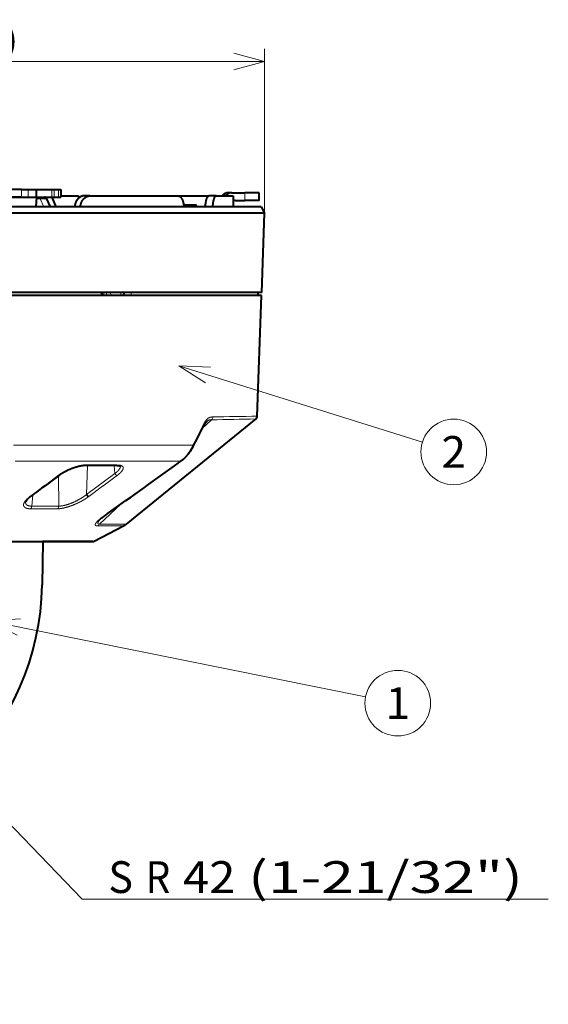
# Model space of a CAD drawing. Extents: x 64 to 812, y 26 to 567.
# Drawn here: x 370 to 412, y 102 to 179 of the extents above; entities that cross this region are included whole.
import ezdxf
from ezdxf.enums import TextEntityAlignment as Align

# ---------------------------------------------------------------- set-up
doc = ezdxf.new("R2010")
doc.units = 0
doc.layers.get('0').update_dxf_attribs({"lineweight": 13})
doc.styles.get("Standard").update_dxf_attribs({"font": 'isocp.shx'})
doc.dimstyles.get("Standard").update_dxf_attribs({"dimtxt": 2.5, "dimasz": 2.5, "dimexe": 1.25, "dimexo": 0.625, "dimtad": 1, "dimcen": 2.5, "dimadec": 0, "dimazin": 0, "dimtfac": 1, "dimtmove": 0, "dimatfit": 0, "dimfxl": 1, "dimarcsym": 0})

# ---------------------------------------------------------------- blocks, each defined once
blk = doc.blocks.new('*D14')
at = {"color": 7, "lineweight": 13}
for p, q in [((312.492616, 164.152723), (312.492616, 177.084087)), ((389.457719, 164.152723), (389.457719, 177.084087)), ((312.492616, 176.084087), (389.457719, 176.084087))]:
    blk.add_line(p, q, dxfattribs=at)
for points in [[(314.90743, 176.731136), (312.492616, 176.084087), (314.90743, 175.437042)], [(387.042905, 175.437042), (389.457719, 176.084087), (387.042905, 176.731136)]]:
    blk.add_lwpolyline(points, dxfattribs=at)
for s, width, p, p2 in [('%%c', 0.724706, (341.039383, 176.584087), (342.50605, 176.584087)), ('154', 0.913348, (343.50605, 176.584087), (349.812502, 176.584087)), ('(6-1/16")', 0.970968, (350.812502, 176.584087), (370.231858, 176.584087))]:
    blk.add_text(s, height=2.5, dxfattribs=dict(at, width=width)).set_placement(p, p2, align=Align.FIT)
blk = doc.blocks.new('*D18')
at = {"color": 7, "lineweight": 13}
for p, q in [((350.975165, 135.252417), (375.108031, 110.131134)), ((375.108031, 110.131134), (411.769323, 110.131134))]:
    blk.add_line(p, q, dxfattribs=at)
blk.add_lwpolyline([(367.663034, 118.81505), (365.523485, 120.108236), (366.729795, 117.91853)], dxfattribs=at)
for s, width, p, p2 in [('S', 0.956356, (377.172547, 110.631134), (379.10803, 110.631134)), ('42', 0.935572, (383.043512, 110.631134), (387.164483, 110.631134)), ('(1-21/32")', 0.965322, (388.164483, 110.631134), (409.769319, 110.631134)), ('R', 0.903225, (380.108031, 110.631134), (382.043513, 110.631134))]:
    blk.add_text(s, height=2.5, dxfattribs=dict(at, width=width)).set_placement(p, p2, align=Align.FIT)
blk = doc.blocks.new('BLOCK148')
at = {"color": 7, "lineweight": 13}
blk.add_line((33.596348, -6.418856), (92.858238, -18.344137), dxfattribs=at)
blk.add_lwpolyline([(38.586361, -6.102961), (33.596348, -6.418856), (38.075771, -8.640287)], dxfattribs=at)
blk.add_circle((97.918465, -19.362408), 5.161661, dxfattribs=at)
at = {"color": 7, "lineweight": 13, "width": 1.478004}
blk.add_text('1', height=5, dxfattribs=at).set_placement((95.982979, -21.862408), (99.853943, -21.862408), align=Align.FIT)
blk = doc.blocks.new('BLOCK149')
at = {"color": 7, "lineweight": 13}
blk.add_line((63.473179, 33.728149), (101.78405, 21.734493), dxfattribs=at)
blk.add_lwpolyline([(68.468857, 33.520226), (63.473179, 33.728149), (67.695602, 31.050243)], dxfattribs=at)
blk.add_circle((106.709969, 20.192381), 5.161661, dxfattribs=at)
at = {"color": 7, "lineweight": 13, "width": 0.956356}
blk.add_text('2', height=5, dxfattribs=at).set_placement((104.774483, 17.692381), (108.645447, 17.692381), align=Align.FIT)
blk = doc.blocks.new('BLOCK150')
at = {"color": 7, "lineweight": 40}
for p, q in [((38.73, 61.5), (34.23, 61.5)), ((38.73, 61.5), (39.8, 61.5)), ((39.8, 61.5), (40.98, 61.5)), ((40.98, 61.5), (41.11, 61.5)), ((41.11, 61.5), (43.49, 61.5)), ((41.11, 60.3), (41.11, 61.5)), ((43.49, 61.5), (43.88, 61.5)), ((43.88, 61.5), (44.54, 61.5)), ((44.54, 61.5), (44.93, 61.5)), ((44.93, 61.5), (44.93, 60.3)), ((44.93, 60.5), (47.7, 60.5)), ((47.7, 60.5), (47.7, 60.13)), ((49.46, 60.5), (48.55, 60.5)), ((49.46, 60.5), (63.35, 60.5)), ((63.35, 60.5), (68.22, 60.5)), ((69.34, 60.5), (68.22, 60.5)), ((69.34, 60.5), (72, 60.5)), ((71.82, 61), (71.3, 61)), ((71.82, 61), (73.86, 61)), ((72, 60.5), (72, 58.8)), ((76.09, 61), (73.86, 61)), ((76.09, 59.8), (76.09, 61)), ((33.77, 60.3), (41.15, 60.3)), ((38.73, 60.3), (34.23, 60.3)), ((38.73, 60.3), (39.8, 60.3)), ((39.8, 60.3), (40.98, 60.3)), ((40.98, 60.3), (41.11, 60.3)), ((41.02, 58.8), (41.15, 60.3)), ((41.11, 60.3), (43.49, 60.3)), ((43.29, 58.8), (42.73, 60.05)), ((43.49, 60.3), (43.88, 60.3)), ((44.21, 58.8), (43.54, 60.3)), ((43.88, 60.3), (44.54, 60.3)), ((44.54, 60.3), (44.93, 60.3)), ((64.24, 59.1), (66.16, 59.1)), ((72.32, 59.8), (73.86, 59.8)), ((76.09, 59.8), (73.86, 59.8)), ((76.97, 57.8), (-67.54, 57.8)), ((76.43, 58.8), (-67.08, 58.8)), ((76.43, 58.8), (76.97, 57.8)), ((76.53, 45.3), (76.97, 57.8)), ((76.53, 45.3), (-67.16, 45.3)), ((51.36, 45.3), (51.38, 44.8)), ((54.83, 45.3), (54.8, 44.8)), ((75.9, 45.3), (55.97, 45.3)), ((75.9, 45.3), (75.91, 44.8)), ((76.49, 44.8), (0, 44.8)), ((75.82, 25.83), (76.49, 44.8)), ((75.6, 25.39), (55.2, 8.82)), ((50.18, 6.12), (54.78, 8.55)), ((0, 6.07), (49.94, 6.07)), ((42.11, 6.07), (41.99, -0.73)), ((49.94, 6.07), (42.11, 6.07))]:
    blk.add_line(p, q, dxfattribs=at)
at = {"color": 7, "lineweight": 13}
for p, q in [((38.73, 60.3), (38.73, 61.5)), ((39.8, 60.3), (39.8, 61.5)), ((40.98, 60.3), (40.98, 61.5)), ((43.49, 60.3), (43.49, 61.5)), ((43.88, 60.3), (43.88, 61.5)), ((44.54, 61.5), (44.54, 60.3)), ((73.86, 59.8), (73.86, 61)), ((41.13, 60.05), (41.66, 60.05)), ((42.73, 60.05), (41.66, 60.05)), ((42.26, 58.8), (41.66, 60.05)), ((51.26, 45.3), (51.28, 44.8)), ((51.67, 44.8), (51.66, 45.3)), ((52.12, 44.8), (52.12, 45.3)), ((52.76, 44.8), (52.75, 45.3)), ((54.34, 44.8), (54.36, 45.3)), ((54.92, 45.3), (54.89, 44.8)), ((55.97, 45.3), (55.97, 44.8)), ((68.63, 25.25), (67.15, 23.87)), ((37.49, 21.27), (65.72, 21.27)), ((37.73, 18.72), (63.73, 18.72)), ((49.11, 18.08), (48.97, 13.49)), ((53.43, 16.8), (53.3, 18.08)), ((44.58, 16.51), (42.5, 14.97)), ((44.61, 11.66), (44.56, 16.45)), ((48.97, 13.49), (53.43, 16.8)), ((51.74, 14.97), (53.81, 16.51)), ((42.27, 14.8), (40.11, 13.2)), ((42.27, 14.8), (42.3, 14.82)), ((42.4, 14.9), (42.3, 14.82)), ((42.43, 14.92), (42.4, 14.9)), ((42.5, 14.97), (42.43, 14.92)), ((49.34, 13.2), (51.5, 14.8)), ((51.5, 14.8), (51.53, 14.82)), ((51.53, 14.82), (51.64, 14.9)), ((51.64, 14.9), (51.67, 14.92)), ((51.74, 14.97), (51.67, 14.92)), ((40.36, 11.66), (40.53, 13.45)), ((44.41, 11.24), (40.18, 11.24)), ((40.36, 11.66), (44.61, 11.66)), ((54.41, 12), (51.01, 8.82)), ((54.78, 8.55), (50.62, 8.55)), ((55.2, 8.82), (51.01, 8.82)), ((50.18, 6.12), (0, 6.12))]:
    blk.add_line(p, q, dxfattribs=at)
at = {"color": 7, "lineweight": 40}
for centre, radius, start, end in [((71.3, 59.81), 1.19, 90.0468, 144.5115), ((71.82, 59.81), 1.19, 90.0468, 144.5129), ((72.32, 59.3), 0.496, 90.0203, 130.3849), ((75.22, 25.85), 0.604, 309.0627, 358.001), ((-21.5, 66.69), 98.45, 332.3791, 334.2667), ((-797.02, 1210.29), 1469.98, 305.29107, 305.84864), ((51.43, -432.64), 450.72, 89.7049, 90.3006), ((54.21, 17.86), 0.147, 46.3538, 63.3662), ((1537.42, -1999.87), 2508.81, 126.51226, 126.63932), ((42.46, 10.05), 3.89, 125.2868, 135.8406), ((40.13, 13.35), 0.154, 263.7332, 305.2959), ((49.48, 13.71), 0.558, 203.1343, 231.1279), ((53.59, 10.8), 2.55, 297.8022, 309.063), ((49.94, 6.57), 0.5, 270.0137, 297.7915), ((0, 0), 42, 181, 359)]:
    blk.add_arc(centre, radius, start, end, dxfattribs=at)
at = {"color": 7, "lineweight": 13}
for centre, radius, start, end in [((68.21, 25.71), 0.622, 312.5817, 359.0416), ((43.92, 1495.91), 1470.87, 270.96268, 271.23411), ((44, 1502.25), 1476.76, 270.96368, 271.23484), ((-17.3, 65.01), 93.84, 332.2153, 334.1887), ((66.96, 24.04), 0.242, 337.4437, 27.6493), ((-800.21, 1213.39), 1474.32, 305.31812, 305.87327), ((63.69, 19.03), 0.319, 278.1681, 305.5846), ((49.06, 18.23), 0.151, 271.44, 309.7915), ((51.52, -463.4), 481.52, 89.7224, 90.2814), ((53.75, 18.26), 0.179, 270.3712, 306.3146), ((44.59, 16.67), 0.161, 264.9717, 305.0612), ((53.93, 17.01), 0.542, 202.4948, 231.6912), ((53.87, 16.93), 0.438, 232.0331, 240.5761), ((53.8, 16.79), 0.284, 238.6249, 271.3347), ((39.94, 11.54), 0.383, 308.6707, 323.9189), ((39.72, 11.67), 0.641, 325.9431, 358.9866), ((44.18, 11.57), 0.399, 305.5894, 321.0154), ((44.02, 11.67), 0.587, 322.5482, 359.1051), ((52.06, 10.72), 0.319, 280.9867, 304.3317), ((49.44, 10.61), 2.38, 299.7547, 311.1985)]:
    blk.add_arc(centre, radius, start, end, dxfattribs=at)
at = {"color": 7, "lineweight": 40}
for centre, major_axis, ratio, start_param, end_param in [((48.5, 58.57), (-0.11, -1.93), 0.743949, 3.18347, 3.809568), ((42.38, 59.8), (-0.007, -0.504), 0.78122, 2.109324, 3.151892), ((65.59, 50.29), (-0.57, -8.81), 0.068067, 2.884274, 3.14599), ((49.21, 13.51), (0.212, -0.288), 0.625784, 5.123315, 5.899147)]:
    blk.add_ellipse(centre, major_axis=major_axis, ratio=ratio, start_param=start_param, end_param=end_param, dxfattribs=at)
at = {"color": 7, "lineweight": 13}
blk.add_ellipse((41.3, 59.8), major_axis=(0, -0.5), ratio=0.82735, start_param=2.094395, end_param=3.141593, dxfattribs=at)
at = {"color": 7, "lineweight": 40}
for points, degree, knots in [([(48.55, 60.5), (48.38, 60.5), (48.22, 60.47), (48.05, 60.4), (47.7, 60.19), (47.42, 59.84), (47.29, 59.6), (47.17, 59.3), (47.11, 58.97), (47.1, 58.91), (47.09, 58.86), (47.08, 58.8)], 5, [0, 0, 0, 0, 0, 0, 1.836971, 1.836971, 1.836971, 4.23503, 4.23503, 4.23503, 4.73815, 4.73815, 4.73815, 4.73815, 4.73815, 4.73815]), ([(48, 58.8), (48.03, 59.08), (48.1, 59.35), (48.2, 59.61), (48.42, 59.97), (48.71, 60.23), (48.82, 60.31), (49.02, 60.42), (49.22, 60.48), (49.3, 60.49), (49.38, 60.5), (49.46, 60.5)], 5, [0, 0, 0, 0, 0, 0, 2.433259, 2.433259, 2.433259, 3.835082, 3.835082, 3.835082, 4.719576, 4.719576, 4.719576, 4.719576, 4.719576, 4.719576]), ([(63.35, 60.5), (63.46, 60.5), (63.57, 60.47), (63.67, 60.4), (63.92, 60.15), (64.11, 59.74), (64.19, 59.45), (64.24, 59.13), (64.27, 58.81), (64.27, 58.81), (64.27, 58.8), (64.27, 58.8)], 5, [0, 0, 0, 0, 0, 0, 1.722979, 1.722979, 1.722979, 4.526929, 4.526929, 4.526929, 4.552166, 4.552166, 4.552166, 4.552166, 4.552166, 4.552166]), ([(67.66, 58.8), (67.68, 59.13), (67.71, 59.44), (67.77, 59.74), (67.88, 60.15), (68.03, 60.39), (68.09, 60.46), (68.15, 60.49), (68.21, 60.5), (68.21, 60.5), (68.22, 60.5), (68.22, 60.5)], 5, [0, 0, 0, 0, 0, 0, 2.841319, 2.841319, 2.841319, 4.403488, 4.403488, 4.403488, 4.497043, 4.497043, 4.497043, 4.497043, 4.497043, 4.497043]), ([(69.34, 60.5), (69.28, 60.5), (69.23, 60.47), (69.17, 60.42), (69.01, 60.18), (68.89, 59.78), (68.83, 59.47), (68.79, 59.14), (68.78, 58.8)], 5, [0, 0, 0, 0, 0, 0, 1.526635, 1.526635, 1.526635, 4.477483, 4.477483, 4.477483, 4.477483, 4.477483, 4.477483]), ([(67.83, 24.97), (67.82, 24.96), (67.79, 24.94), (67.76, 24.9), (67.72, 24.85), (67.68, 24.8), (67.64, 24.76), (67.61, 24.71), (67.58, 24.66), (67.54, 24.61), (67.51, 24.55), (67.47, 24.49), (67.43, 24.43), (67.39, 24.35), (67.35, 24.26), (67.29, 24.16), (67.24, 24.06), (67.21, 23.98), (67.19, 23.95)], 3, [0, 0, 0, 0, 0.047825, 0.102045, 0.162806, 0.2301, 0.283831, 0.340975, 0.401441, 0.465122, 0.531904, 0.601673, 0.67431, 0.749722, 0.85904, 0.973182, 1.091827, 1.214681, 1.214681, 1.214681, 1.214681]), ([(65.73, 21.05), (65.71, 21), (65.65, 20.91), (65.57, 20.77), (65.49, 20.62), (65.39, 20.48), (65.3, 20.34), (65.21, 20.21), (65.12, 20.08), (65.03, 19.96), (64.93, 19.84), (64.84, 19.72), (64.75, 19.62), (64.68, 19.53), (64.62, 19.47), (64.58, 19.42), (64.53, 19.37), (64.48, 19.32), (64.43, 19.26), (64.37, 19.2), (64.3, 19.14), (64.23, 19.07), (64.16, 19.01), (64.08, 18.94), (63.98, 18.86), (63.91, 18.8), (63.87, 18.78)], 3, [0, 0, 0, 0, 0.157817, 0.321442, 0.489485, 0.659781, 0.82853, 0.991885, 1.146923, 1.291703, 1.457168, 1.60542, 1.739811, 1.863986, 1.934225, 2.002305, 2.068761, 2.134058, 2.22049, 2.307007, 2.394961, 2.485736, 2.582201, 2.68698, 2.806641, 2.957577, 2.957577, 2.957577, 2.957577]), ([(49.06, 18.08), (49.03, 18.08), (48.97, 18.08), (48.86, 18.07), (48.75, 18.07), (48.63, 18.05), (48.51, 18.04), (48.38, 18.02), (48.25, 18), (48.12, 17.98), (48, 17.96), (47.88, 17.93), (47.77, 17.9), (47.66, 17.88), (47.55, 17.85), (47.45, 17.82), (47.35, 17.79), (47.25, 17.77), (47.16, 17.74), (47.06, 17.7), (46.96, 17.67), (46.87, 17.64), (46.78, 17.61), (46.69, 17.58), (46.61, 17.55), (46.53, 17.52), (46.46, 17.49), (46.38, 17.45), (46.3, 17.42), (46.22, 17.39), (46.13, 17.35), (46.01, 17.3), (45.88, 17.23), (45.75, 17.17), (45.64, 17.11), (45.54, 17.06), (45.46, 17.02), (45.38, 16.98), (45.31, 16.94), (45.23, 16.89), (45.16, 16.85), (45.09, 16.81), (45.02, 16.76), (44.95, 16.72), (44.89, 16.68), (44.82, 16.63), (44.75, 16.59), (44.71, 16.56), (44.68, 16.54)], 3, [0, 0, 0, 0, 0.089374, 0.199372, 0.314069, 0.43309, 0.556093, 0.682732, 0.812707, 0.945699, 1.081406, 1.194188, 1.308418, 1.423919, 1.540516, 1.64066, 1.74136, 1.842499, 1.94397, 2.045667, 2.147489, 2.249338, 2.351127, 2.435827, 2.52038, 2.604742, 2.688871, 2.772726, 2.856264, 2.939445, 3.022221, 3.171106, 3.318322, 3.463655, 3.60689, 3.697913, 3.787931, 3.876896, 3.96476, 4.05003, 4.134142, 4.217052, 4.298714, 4.379092, 4.458134, 4.535799, 4.612043, 4.703455, 4.703455, 4.703455, 4.703455]), ([(53.75, 18.08), (53.76, 18.08), (53.79, 18.08), (53.82, 18.08), (53.86, 18.08), (53.89, 18.07), (53.93, 18.07), (53.96, 18.07), (53.99, 18.07), (54.02, 18.06), (54.06, 18.06), (54.09, 18.05), (54.13, 18.04), (54.16, 18.03), (54.18, 18.03), (54.2, 18.02), (54.22, 18.01), (54.24, 18.01), (54.25, 18), (54.27, 17.99), (54.27, 17.99)], 3, [0, 0, 0, 0, 0.0375094, 0.0736796, 0.1087661, 0.1427513, 0.1756219, 0.2073528, 0.2379254, 0.2672911, 0.3085057, 0.3469998, 0.3827258, 0.4155852, 0.4370228, 0.4569299, 0.4753664, 0.4922272, 0.5149189, 0.5339176, 0.5339176, 0.5339176, 0.5339176]), ([(39.67, 12.76), (39.66, 12.74), (39.64, 12.72), (39.61, 12.69), (39.58, 12.65), (39.56, 12.62), (39.54, 12.59), (39.51, 12.57), (39.49, 12.53), (39.47, 12.5), (39.45, 12.48), (39.44, 12.45), (39.43, 12.43), (39.42, 12.41), (39.41, 12.39), (39.4, 12.38), (39.4, 12.37), (39.39, 12.35), (39.39, 12.34), (39.39, 12.33), (39.38, 12.32), (39.38, 12.31), (39.38, 12.3), (39.38, 12.3), (39.38, 12.3)], 3, [0, 0, 0, 0, 0.0481355, 0.0945268, 0.139095, 0.1817836, 0.2068669, 0.2484613, 0.2877835, 0.3247499, 0.3593075, 0.3851965, 0.4094496, 0.4319943, 0.4527896, 0.4613876, 0.4792974, 0.4954394, 0.5097844, 0.5223158, 0.5319246, 0.540094, 0.5468331, 0.5521608, 0.5521608, 0.5521608, 0.5521608]), ([(51.36, 9.79), (51.37, 9.8), (51.39, 9.82), (51.42, 9.84), (51.45, 9.87), (51.48, 9.9), (51.52, 9.93), (51.56, 9.96), (51.61, 10), (51.66, 10.04), (51.71, 10.08), (51.78, 10.13), (51.84, 10.18), (51.91, 10.23), (51.98, 10.28), (52.06, 10.34), (52.15, 10.4), (52.21, 10.43), (52.24, 10.45)], 3, [0, 0, 0, 0, 0.036471, 0.076201, 0.119154, 0.165155, 0.214067, 0.266416, 0.323507, 0.38462, 0.459289, 0.537224, 0.618596, 0.704143, 0.795087, 0.891947, 0.994398, 1.101426, 1.101426, 1.101426, 1.101426])]:
    blk.add_open_spline(points, degree=degree, knots=knots, dxfattribs=at)
at = {"color": 7, "lineweight": 13}
for points, knots in [([(67.18, 24.15), (67.34, 24.49), (67.5, 24.8), (67.67, 25.08), (67.98, 25.45), (68.29, 25.63), (68.42, 25.67), (68.59, 25.69), (68.75, 25.7), (68.78, 25.7), (68.81, 25.7), (68.84, 25.7)], [0, 0, 0, 0, 0, 0, 3.687232, 3.687232, 3.687232, 6.455637, 6.455637, 6.455637, 7.091217, 7.091217, 7.091217, 7.091217, 7.091217, 7.091217]), ([(67.83, 24.97), (67.97, 25.1), (68.11, 25.19), (68.25, 25.23), (68.42, 25.25), (68.58, 25.25), (68.6, 25.25), (68.62, 25.25), (68.63, 25.25)], [0, 0, 0, 0, 0, 0, 3.298354, 3.298354, 3.298354, 3.658696, 3.658696, 3.658696, 3.658696, 3.658696, 3.658696]), ([(65.72, 21.27), (65.69, 21.2), (65.65, 21.13), (65.62, 21.06), (65.54, 20.91), (65.45, 20.76), (65.41, 20.68), (65.27, 20.46), (65.13, 20.24), (65.04, 20.11), (64.87, 19.87), (64.72, 19.69), (64.65, 19.6), (64.55, 19.48), (64.45, 19.37), (64.42, 19.33), (64.36, 19.27), (64.29, 19.2), (64.26, 19.16), (64.19, 19.1), (64.11, 19.03), (64.08, 18.99), (64, 18.92), (63.91, 18.85), (63.85, 18.81), (63.8, 18.77), (63.73, 18.72)], [0, 0, 0, 0, 0, 0, 1.047127, 1.047127, 1.047127, 2.110158, 2.110158, 2.110158, 4.227016, 4.227016, 4.227016, 6.252191, 6.252191, 6.252191, 7.256472, 7.256472, 7.256472, 8.257896, 8.257896, 8.257896, 9.261195, 9.261195, 9.261195, 10.249102, 10.249102, 10.249102, 10.249102, 10.249102, 10.249102]), ([(65.73, 21.05), (65.75, 21.08), (65.76, 21.11), (65.76, 21.15), (65.75, 21.19), (65.73, 21.24), (65.73, 21.25), (65.73, 21.26), (65.72, 21.27)], [0, 0, 0, 0, 0, 0, 0.4042381, 0.4042381, 0.4042381, 0.5094024, 0.5094024, 0.5094024, 0.5094024, 0.5094024, 0.5094024]), ([(49.16, 18.11), (48.94, 18.11), (48.71, 18.1), (48.47, 18.07), (48.03, 17.99), (47.58, 17.88), (47.39, 17.83), (46.9, 17.68), (46.4, 17.49), (46.09, 17.36), (45.69, 17.18), (45.3, 16.97), (45.21, 16.92), (45.02, 16.81), (44.84, 16.69), (44.75, 16.63), (44.66, 16.57), (44.58, 16.51)], [0, 0, 0, 0, 0, 0, 2.778636, 2.778636, 2.778636, 4.704935, 4.704935, 4.704935, 7.695866, 7.695866, 7.695866, 8.701683, 8.701683, 8.701683, 9.721231, 9.721231, 9.721231, 9.721231, 9.721231, 9.721231]), ([(53.43, 16.8), (53.54, 16.89), (53.64, 16.97), (53.73, 17.05), (53.86, 17.17), (53.98, 17.3), (54.02, 17.35), (54.14, 17.5), (54.23, 17.64), (54.27, 17.73), (54.3, 17.83), (54.31, 17.92), (54.31, 17.94), (54.31, 17.95), (54.3, 17.97)], [0, 0, 0, 0, 0, 0, 1.358339, 1.358339, 1.358339, 2.229701, 2.229701, 2.229701, 3.907222, 3.907222, 3.907222, 4.292469, 4.292469, 4.292469, 4.292469, 4.292469, 4.292469]), ([(53.81, 16.51), (53.96, 16.62), (54.1, 16.74), (54.22, 16.85), (54.47, 17.1), (54.63, 17.33), (54.7, 17.45), (54.78, 17.72), (54.69, 17.91), (54.57, 17.99), (54.36, 18.07), (54.08, 18.1), (54.01, 18.11), (53.94, 18.11), (53.86, 18.11)], [0, 0, 0, 0, 0, 0, 1.897983, 1.897983, 1.897983, 4.248133, 4.248133, 4.248133, 7.675651, 7.675651, 7.675651, 8.791267, 8.791267, 8.791267, 8.791267, 8.791267, 8.791267]), ([(40.11, 13.2), (39.92, 13.06), (39.75, 12.92), (39.59, 12.78), (39.4, 12.57), (39.25, 12.38), (39.21, 12.31), (39.12, 12.15), (39.07, 12.01), (39.05, 11.92), (39.05, 11.74), (39.12, 11.59), (39.18, 11.51), (39.33, 11.4), (39.53, 11.32), (39.64, 11.29), (39.8, 11.26), (39.99, 11.25), (40.05, 11.24), (40.11, 11.24), (40.18, 11.24)], [0, 0, 0, 0, 0, 0, 2.237815, 2.237815, 2.237815, 3.29787, 3.29787, 3.29787, 4.99126, 4.99126, 4.99126, 7.312957, 7.312957, 7.312957, 9.319216, 9.319216, 9.319216, 10.263813, 10.263813, 10.263813, 10.263813, 10.263813, 10.263813]), ([(44.41, 11.24), (44.54, 11.24), (44.67, 11.25), (44.82, 11.26), (45.13, 11.31), (45.48, 11.38), (45.66, 11.43), (46.04, 11.54), (46.45, 11.67), (46.66, 11.75), (46.99, 11.88), (47.33, 12.03), (47.45, 12.08), (47.68, 12.19), (47.91, 12.31), (48.03, 12.37), (48.26, 12.5), (48.49, 12.63), (48.6, 12.69), (48.82, 12.83), (49.04, 12.97), (49.14, 13.05), (49.24, 13.12), (49.34, 13.2)], [0, 0, 0, 0, 0, 0, 2.056278, 2.056278, 2.056278, 4.194304, 4.194304, 4.194304, 6.435941, 6.435941, 6.435941, 7.579017, 7.579017, 7.579017, 8.75017, 8.75017, 8.75017, 9.935431, 9.935431, 9.935431, 11.135479, 11.135479, 11.135479, 11.135479, 11.135479, 11.135479]), ([(44.61, 11.66), (44.9, 11.66), (45.25, 11.71), (45.6, 11.79), (46.55, 12.08), (47.49, 12.52), (48.03, 12.82), (48.54, 13.15), (48.97, 13.49)], [0, 0, 0, 0, 0, 0, 2.910395, 2.910395, 2.910395, 7.593385, 7.593385, 7.593385, 7.593385, 7.593385, 7.593385]), ([(39.38, 12.3), (39.37, 12.18), (39.38, 12.08), (39.43, 11.98), (39.58, 11.81), (39.83, 11.71), (39.99, 11.68), (40.17, 11.66), (40.36, 11.66), (40.36, 11.66), (40.36, 11.66), (40.36, 11.66)], [0, 0, 0, 0, 0, 0, 1.635396, 1.635396, 1.635396, 3.3557, 3.3557, 3.3557, 3.367532, 3.367532, 3.367532, 3.367532, 3.367532, 3.367532]), ([(50.62, 8.55), (50.45, 8.55), (50.33, 8.59), (50.29, 8.67), (50.33, 8.87), (50.57, 9.17), (50.69, 9.31), (50.91, 9.51), (51.19, 9.74), (51.26, 9.8), (51.46, 9.95), (51.68, 10.11), (51.82, 10.21), (51.97, 10.31), (52.12, 10.41)], [0, 0, 0, 0, 0, 0, 4.629962, 4.629962, 4.629962, 7.699912, 7.699912, 7.699912, 8.780851, 8.780851, 8.780851, 10.368199, 10.368199, 10.368199, 10.368199, 10.368199, 10.368199]), ([(51.01, 8.82), (50.84, 8.83), (50.74, 8.87), (50.71, 8.97), (50.78, 9.17), (51.03, 9.46), (51.12, 9.56), (51.23, 9.67), (51.36, 9.79)], [0, 0, 0, 0, 0, 0, 5.209384, 5.209384, 5.209384, 7.539671, 7.539671, 7.539671, 7.539671, 7.539671, 7.539671])]:
    blk.add_open_spline(points, degree=5, knots=knots, dxfattribs=at)

msp = doc.modelspace()

# ---------------------------------------------------------------- linework, layer by layer
at = {"color": 7, "lineweight": 5}
msp.add_point((389.457719, 164.152723), dxfattribs=at)

# ---------------------------------------------------------------- block references
at = {"lineweight": 0, "xscale": 0.5, "yscale": 0.5, "zscale": 0.5}
for name in ['BLOCK150', 'BLOCK149', 'BLOCK148']:
    msp.add_blockref(name, (350.975167, 135.252419), dxfattribs=at)

# ---------------------------------------------------------------- dimensions: what is measured, and where the dimension line sits
at = {"color": 0, "lineweight": 0}
dim = msp.add_linear_dim(base=(312.492617, 176.084088), p1=(389.457718, 164.152723), p2=(312.492617, 164.152723), angle=180, text='%%c<>(6-1/16")', dimstyle='STANDARD', override={"dimlfac": 2}, dxfattribs=at)
dim.commit()
dim.dimension.update_dxf_attribs({"geometry": '*D14', "text_midpoint": (355.63562, 176.084088), "dimtype": 160})
dim = msp.add_radius_dim(center=(350.975165, 135.252417), mpoint=(365.523485, 120.108237), text='S<>(1-21/32")', dimstyle='STANDARD', override={"dimlfac": 2}, dxfattribs=at)
dim.commit()
dim.dimension.update_dxf_attribs({"geometry": '*D18', "text_midpoint": (383.046835, 101.867179), "dimtype": 164})

doc.saveas('drawing.dxf')
